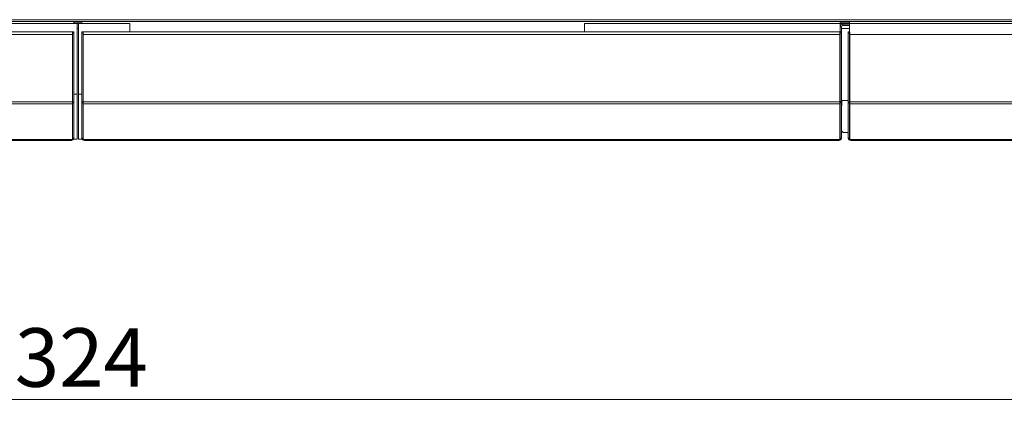
# Model space of a CAD drawing. Units: millimetres. Extents: x 223 to 8616, y 182 to 5513.
# Drawn here: x 4218 to 4984, y 3138 to 3454 of the extents above; entities that cross this region are included whole.
import ezdxf

# ---------------------------------------------------------------- set-up
doc = ezdxf.new("R2010")
doc.units = ezdxf.units.MM
doc.header["$LTSCALE"] = 20
doc.layers.add('AM - Dimension', color=9, linetype='Continuous', lineweight=5, true_color=0x808080)
doc.layers.add('AM - Drawing', color=7, linetype='Continuous', lineweight=5)
doc.styles.add('Libre Frankling 9pkt Light', font='txt.shx')
doc.dimstyles.new('AM salgstegninger', dxfattribs={"dimscale": 20, "dimtxt": 2.28, "dimasz": 2, "dimexe": 1, "dimexo": 0.5, "dimgap": 0.5, "dimtad": 1, "dimdec": 0, "dimrnd": 1e-08, "dimtxsty": 'Libre Frankling 9pkt Light', "dimblk": 'Filled-2', "dimcen": 0.09, "dimdle": 6, "dimclrd": 8, "dimclre": 8, "dimclrt": 7, "dimadec": 0, "dimazin": 2, "dimtfac": 1, "dimtdec": 0, "dimtmove": 0, "dimatfit": 3, "dimldrblk": 'Filled-2', "dimfxl": 1, "dimtolj": 1, "dimlwd": 0, "dimlwe": 0, "dimarcsym": 0})

# ---------------------------------------------------------------- blocks, each defined once
blk = doc.blocks.new('Filled-2')
at = {"color": 0}
for p, q in [((0, 0), (-1, 0.25)), ((-1, 0.25), (-1, -0.25)), ((-1, 0), (0, 0)), ((-1, -0.25), (0, 0))]:
    blk.add_line(p, q, dxfattribs=at)
at = {"color": 0, "flags": 128}
blk.add_lwpolyline([(-1, -0.25), (0, 0), (-1, 0.25), (-1, -0.25)], dxfattribs=at)
at = {"color": 0}
blk.add_solid([(-1, -0.25), (0, 0), (-1, 0.25), (-1, -0.25)], dxfattribs=at)
blk = doc.blocks.new('*D41')
at = {"layer": 'AM - Dimension', "color": 8, "lineweight": 0, "transparency": 16777216}
for p, q in [((3100.82, 3443.53), (3100.82, 3137.69)), ((5425.32, 3443.53), (5425.32, 3137.69)), ((3140.82, 3157.69), (5385.32, 3157.69))]:
    blk.add_line(p, q, dxfattribs=at)
at = {"layer": 'Defpoints', "color": 0, "transparency": 16777216}
for p in [(3100.82, 3453.53), (5425.32, 3453.53), (5425.32, 3157.69)]:
    blk.add_point(p, dxfattribs=at)
at = {"layer": 'AM - Dimension', "color": 8, "lineweight": 0, "transparency": 16777216, "xscale": 40, "yscale": 40, "zscale": 40, "rotation": 180}
blk.add_blockref('Filled-2', (3100.82, 3157.69), dxfattribs=at)
at = {"layer": 'AM - Dimension', "color": 8, "lineweight": 0, "transparency": 16777216, "xscale": 40, "yscale": 40, "zscale": 40}
blk.add_blockref('Filled-2', (5425.32, 3157.69), dxfattribs=at)
at = {"layer": 'AM - Dimension', "color": 7, "lineweight": 5, "transparency": 16777216, "insert": (4179.47, 3190.49), "char_height": 45.6, "attachment_point": 4, "style": 'Libre Frankling 9pkt Light'}
blk.add_mtext('\\A1;2324', dxfattribs=at)

msp = doc.modelspace()

# ---------------------------------------------------------------- linework, layer by layer
at = {"layer": 'AM - Drawing'}
for p, q in [((3106.94, 3453.53), (5419.21, 3453.53)), ((5419.21, 3452.03), (3106.94, 3452.03)), ((4262.52, 3450.53), (4063.5, 3450.53)), ((4260.02, 3452.03), (4260.02, 3450.53)), ((4260.02, 3451.63), (4266.12, 3451.63)), ((4266.12, 3451.63), (4260.02, 3451.63)), ((4260.02, 3450.63), (4266.12, 3450.63)), ((4262.52, 3450.53), (4262.52, 3395.53)), ((4303.62, 3450.53), (4263.62, 3450.53)), ((4263.62, 3450.53), (4263.62, 3395.53)), ((4266.12, 3450.53), (4266.12, 3452.03)), ((4303.62, 3444.03), (4303.62, 3450.53)), ((4657.1, 3450.53), (4657.1, 3444.03)), ((4856.12, 3450.53), (4657.1, 3450.53)), ((4856.12, 3452.03), (4856.12, 3450.53)), ((4856.12, 3451.63), (4863.32, 3451.63)), ((4863.32, 3451.63), (4856.12, 3451.63)), ((4856.12, 3450.63), (4863.32, 3450.63)), ((4856.12, 3450.53), (4856.12, 3444.03)), ((4857.12, 3448.03), (4856.12, 3448.03)), ((4857.12, 3448.03), (4857.12, 3444.03)), ((4858.12, 3450.03), (4858.12, 3449.03)), ((4863.32, 3450.03), (4858.12, 3450.03)), ((4863.32, 3449.03), (4858.12, 3449.03)), ((4863.32, 3450.53), (4863.32, 3452.03)), ((4863.32, 3450.53), (4863.32, 3395.53)), ((5329.32, 3450.53), (4863.32, 3450.53)), ((3670.22, 3444.03), (4258.82, 3444.03)), ((3670.22, 3442.03), (4258.82, 3442.03)), ((4258.82, 3442.03), (4258.82, 3444.03)), ((4258.82, 3442.03), (4258.82, 3389.53)), ((4259.02, 3443.03), (4259.02, 3444.03)), ((4260.02, 3444.03), (4259.02, 3444.03)), ((4259.02, 3443.03), (4259.02, 3389.61)), ((4260.02, 3443.03), (4259.02, 3443.03)), ((4260.02, 3443.03), (4260.02, 3444.03)), ((4260.02, 3443.03), (4260.02, 3389.61)), ((4262.52, 3446.63), (4263.62, 3446.63)), ((4266.12, 3444.03), (4266.12, 3443.03)), ((4266.12, 3444.03), (4267.12, 3444.03)), ((4266.12, 3389.61), (4266.12, 3443.03)), ((4266.12, 3443.03), (4267.12, 3443.03)), ((4267.12, 3444.03), (4267.12, 3443.03)), ((4267.12, 3389.61), (4267.12, 3443.03)), ((4267.32, 3444.03), (4267.32, 3442.03)), ((4267.32, 3444.03), (4855.92, 3444.03)), ((4267.32, 3389.53), (4267.32, 3442.03)), ((4267.32, 3442.03), (4855.92, 3442.03)), ((4855.92, 3442.03), (4855.92, 3444.03)), ((4855.92, 3442.03), (4855.92, 3389.53)), ((4857.12, 3444.03), (4856.12, 3444.03)), ((4856.12, 3443.03), (4856.12, 3444.03)), ((4857.12, 3443.03), (4856.12, 3443.03)), ((4856.12, 3443.03), (4856.12, 3389.61)), ((4857.12, 3446.63), (4863.32, 3446.63)), ((4857.12, 3443.03), (4857.12, 3444.03)), ((4857.12, 3443.03), (4857.12, 3389.61)), ((4862.32, 3444.03), (4862.32, 3443.03)), ((4862.32, 3444.03), (4863.32, 3444.03)), ((4862.32, 3389.61), (4862.32, 3443.03)), ((4862.32, 3443.03), (4863.32, 3443.03)), ((4863.52, 3443.76), (4863.52, 3442.03)), ((4863.52, 3389.53), (4863.52, 3442.03)), ((4863.52, 3442.03), (5419.18, 3442.03)), ((4259.02, 3395.53), (4258.82, 3395.53)), ((4262.52, 3395.53), (4260.02, 3395.53)), ((4262.52, 3360.53), (4262.52, 3395.53)), ((4266.12, 3395.53), (4263.62, 3395.53)), ((4263.62, 3395.53), (4263.62, 3360.53)), ((4267.32, 3395.53), (4267.12, 3395.53)), ((4856.12, 3395.53), (4855.92, 3395.53)), ((4863.32, 3395.53), (4863.32, 3395.33)), ((4863.52, 3395.53), (4863.32, 3395.53)), ((4863.32, 3389.61), (4863.32, 3395.33)), ((3670.22, 3389.53), (4258.82, 3389.53)), ((3670.22, 3388.12), (4258.82, 3388.12)), ((4258.82, 3388.12), (4258.82, 3389.53)), ((4258.82, 3388.12), (4258.82, 3360.33)), ((4259.02, 3388.91), (4259.02, 3389.61)), ((4260.02, 3389.61), (4259.02, 3389.61)), ((4259.02, 3388.91), (4259.02, 3361.18)), ((4260.02, 3388.91), (4259.02, 3388.91)), ((4260.02, 3388.91), (4260.02, 3389.61)), ((4260.02, 3388.91), (4260.02, 3361.18)), ((4266.12, 3389.61), (4266.12, 3388.91)), ((4266.12, 3389.61), (4267.12, 3389.61)), ((4266.12, 3361.18), (4266.12, 3388.91)), ((4266.12, 3388.91), (4267.12, 3388.91)), ((4267.12, 3389.61), (4267.12, 3388.91)), ((4267.12, 3361.18), (4267.12, 3388.91)), ((4267.32, 3389.53), (4267.32, 3388.12)), ((4267.32, 3389.53), (4855.92, 3389.53)), ((4267.32, 3360.33), (4267.32, 3388.12)), ((4267.32, 3388.12), (4855.92, 3388.12)), ((4855.92, 3388.12), (4855.92, 3389.53)), ((4855.92, 3388.12), (4855.92, 3360.33)), ((4856.12, 3388.91), (4856.12, 3389.61)), ((4857.12, 3389.61), (4856.12, 3389.61)), ((4856.12, 3388.91), (4856.12, 3361.18)), ((4857.12, 3388.91), (4856.12, 3388.91)), ((4857.12, 3388.91), (4857.12, 3389.61)), ((4857.12, 3388.91), (4857.12, 3361.18)), ((4857.12, 3386.73), (4857.42, 3386.73)), ((4857.42, 3390.73), (4862.32, 3390.73)), ((4857.42, 3386.73), (4857.42, 3390.73)), ((4862.32, 3389.61), (4862.32, 3388.91)), ((4862.32, 3389.61), (4863.32, 3389.61)), ((4862.32, 3361.18), (4862.32, 3388.91)), ((4862.32, 3388.91), (4863.32, 3388.91)), ((4863.32, 3389.61), (4863.32, 3388.91)), ((4863.32, 3361.18), (4863.32, 3388.91)), ((4863.52, 3389.53), (4863.52, 3388.12)), ((5419.18, 3389.53), (4863.52, 3389.53)), ((4863.52, 3360.33), (4863.52, 3388.12)), ((5418.89, 3388.12), (4863.52, 3388.12)), ((4857.42, 3366.73), (4857.12, 3366.73)), ((4858.46, 3365.73), (4857.42, 3366.73)), ((4862.32, 3365.73), (4858.46, 3365.73)), ((3671.02, 3360.12), (4258.02, 3360.12)), ((3671.02, 3359.53), (4258.02, 3359.53)), ((4258.02, 3360.12), (4258.02, 3359.53)), ((4258.02, 3360.12), (4258.52, 3360.12)), ((4259.02, 3361.09), (4259.02, 3361.18)), ((4260.02, 3361.18), (4259.02, 3361.18)), ((4260.02, 3361.09), (4259.02, 3361.09)), ((4259.75, 3360.53), (4262.52, 3360.53)), ((4260.02, 3361.09), (4260.02, 3361.18)), ((4263.62, 3360.53), (4266.39, 3360.53)), ((4266.12, 3361.18), (4266.12, 3361.09)), ((4266.12, 3361.18), (4267.12, 3361.18)), ((4266.12, 3361.09), (4267.12, 3361.09)), ((4267.12, 3361.18), (4267.12, 3361.09)), ((4268.12, 3360.12), (4267.62, 3360.12)), ((4268.12, 3360.12), (4855.12, 3360.12)), ((4268.12, 3360.12), (4268.12, 3359.53)), ((4268.12, 3359.53), (4855.12, 3359.53)), ((4855.12, 3360.12), (4855.62, 3360.12)), ((4855.12, 3360.12), (4855.12, 3359.53)), ((4856.12, 3361.09), (4856.12, 3361.18)), ((4857.12, 3361.18), (4856.12, 3361.18)), ((4857.12, 3361.09), (4856.12, 3361.09)), ((4857.12, 3361.09), (4857.12, 3361.18)), ((4862.32, 3361.18), (4862.32, 3361.09)), ((4862.32, 3361.18), (4863.32, 3361.18)), ((4862.32, 3361.09), (4863.32, 3361.09)), ((4863.32, 3361.18), (4863.32, 3361.09)), ((4864.32, 3360.12), (4863.82, 3360.12)), ((4864.32, 3360.12), (5390.32, 3360.12)), ((4864.32, 3360.12), (4864.32, 3359.53)), ((4864.32, 3359.53), (5390.32, 3359.53))]:
    msp.add_line(p, q, dxfattribs=at)
for centre, radius, start, end in [((4858.12, 3448.03), 2, 90, 180), ((4858.12, 3448.03), 1, 90, 180), ((4258.02, 3361.53), 2, 270, 347.24922), ((4258.02, 3361.53), 1, 323.1301, 0), ((4268.12, 3361.53), 2, 192.75078, 270), ((4268.12, 3361.53), 1, 180, 216.8699), ((4855.12, 3361.53), 2, 270, 347.24922), ((4855.12, 3361.53), 1, 323.1301, 0), ((4864.32, 3361.53), 2, 192.75078, 270), ((4864.32, 3361.53), 1, 180, 216.8699)]:
    msp.add_arc(centre, radius, start, end, dxfattribs=at)
for centre, major_axis, start_param, end_param in [((4258.52, 3360.33), (0.3, 0), 4.712389, 6.283185), ((4267.62, 3360.33), (-0.3, 0), 0, 1.570796), ((4855.62, 3360.33), (0.3, 0), 4.712389, 6.283185), ((4863.82, 3360.33), (-0.3, 0), 0, 1.570796)]:
    msp.add_ellipse(centre, major_axis=major_axis, ratio=0.707107, start_param=start_param, end_param=end_param, dxfattribs=at)

# ---------------------------------------------------------------- dimensions: what is measured, and where the dimension line sits
at = {"layer": 'AM - Dimension', "color": 8, "lineweight": 5, "true_color": 0x808080}
dim = msp.add_linear_dim(base=(5425.3216682, 3157.69257622), p1=(3100.8216682, 3453.53203615), p2=(5425.3216682, 3453.53203611), angle=180, dimstyle='AM salgstegninger', override={"dimgap": 0.5, "dimdec": 0, "dimtol": 0, "dimlim": 0, "dimtp": 0, "dimtm": 0, "dimtdec": 0, "dimtofl": 0, "dimatfit": 1}, dxfattribs=at)
dim.commit()
dim.dimension.update_dxf_attribs({"geometry": '*D41', "text_midpoint": (4263.07166819, 3157.69257622), "dimtype": 160})

doc.saveas('drawing.dxf')
